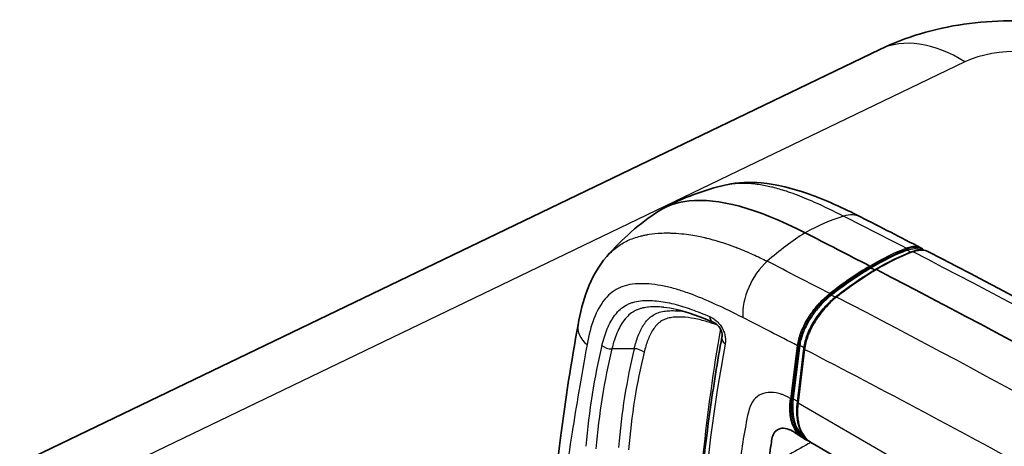
# Model space of a CAD drawing. Units: millimetres. Extents: x 94 to 6947, y 52 to 3143.
# Drawn here: x 557 to 710, y 1155 to 1221 of the extents above; entities that cross this region are included whole.
import ezdxf

# ---------------------------------------------------------------- set-up
doc = ezdxf.new("R2010")
doc.units = ezdxf.units.MM
doc.header["$LTSCALE"] = 6.5
doc.layers.add('Visible (ISO)', color=7, linetype='Continuous', lineweight=35)
doc.layers.add('Visible Narrow (ISO)', color=7, linetype='Continuous', lineweight=25)

msp = doc.modelspace()

# ---------------------------------------------------------------- linework, layer by layer
at = {"layer": 'Visible (ISO)'}
for p, q in [((513.384, 1131.148), (690.954, 1216.513)), ((697.464, 1185.322), (697.464, 1185.322)), ((697.849, 1185.293), (697.85, 1185.293)), ((648.454, 1184.317), (648.454, 1184.318)), ((681.289, 1176.214), (681.289, 1176.214)), ((679.147, 1170.089), (678.126, 1161.768)), ((679.122, 1156.042), (679.311, 1155.933)), ((680.424, 1155.29), (703.333, 1142.064))]:
    msp.add_line(p, q, dxfattribs=at)
for centre, major_axis, ratio, start_param, end_param in [((782.772, -506.824), (-1035.103, 1748.596), 0.5699987, 5.5439107, 5.5509378), ((782.772, -506.824), (-1034.973, 1748.377), 0.5699987, 5.5433796, 5.5437909), ((690.481, 1181.965), (0.194, -0.328), 0.5706795, 2.4011297, 3.143704), ((782.772, -506.824), (-1035.103, 1748.596), 0.5699987, 5.4399096, 5.5431702), ((689.404, 1168.29), (-9.574, -12.322), 0.4950426, 5.9868348, 5.9868441)]:
    msp.add_ellipse(centre, major_axis=major_axis, ratio=ratio, start_param=start_param, end_param=end_param, dxfattribs=at)
for points, knots in [([(690.954, 1216.513), (695.028, 1218.472), (699.493, 1219.781), (708.696, 1221.122), (713.561, 1221.138), (722.854, 1219.878), (727.404, 1218.608), (732.801, 1216.15), (734.01, 1215.53), (735.183, 1214.852)], [0, 0, 0, 0, 1.3869813, 1.3869813, 2.8082035, 2.8082035, 4.2064694, 4.2064694, 4.6220203, 4.6220203, 4.6220203, 4.6220203]), ([(667.131, 1195.485), (668.912, 1195.88), (670.702, 1195.931), (674.965, 1195.549), (677.43, 1194.912), (682.575, 1193.09), (685.262, 1191.854), (687.951, 1190.485)], [0.0107875, 0.0107875, 0.0107875, 0.0107875, 0.7327555, 0.7327555, 1.7254994, 1.7254994, 2.8383515, 2.8383515, 2.8383515, 2.8383515]), ([(679.328, 1188.005), (671.613, 1191.936), (663.66, 1194), (657.972, 1192.317), (656.597, 1191.422)], [0, 0, 0, 0, 0.47312509, 0.65222488, 0.65222488, 0.65222488, 0.65222488]), ([(695.965, 1185.062), (696.542, 1185.283), (697.104, 1185.382), (697.903, 1185.312), (698.187, 1185.235), (698.439, 1185.105)], [0, 0, 0, 0, 0.25892759, 0.25892759, 0.41367764, 0.41367764, 0.41367764, 0.41367764]), ([(698.441, 1185.103), (722.023, 1172.904), (745.64, 1160.015), (795.515, 1131.379), (821.791, 1115.462), (848.016, 1098.747)], [0, 0, 0, 0, 10.0028916, 10.0028916, 21.1322175, 21.1322175, 21.1322175, 21.1322175]), ([(643.985, 1173.716), (644.322, 1175.576), (644.779, 1177.399), (646.158, 1180.991), (647.12, 1182.774), (648.454, 1184.317)], [0, 0, 0, 0, 0.7449142, 0.7449142, 1.5156912, 1.5156912, 1.5156912, 1.5156912]), ([(689.402, 1182.832), (689.408, 1182.829), (689.414, 1182.825), (689.427, 1182.815), (689.433, 1182.81), (689.45, 1182.792), (689.46, 1182.78), (689.477, 1182.752), (689.484, 1182.737), (689.492, 1182.714), (689.494, 1182.706), (689.497, 1182.69), (689.497, 1182.683), (689.497, 1182.676)], [-0.020525264, -0.020525264, -0.020525264, -0.020525264, -0.017923995, -0.017923995, -0.015119769, -0.015119769, -0.010263306, -0.010263306, -0.005330614, -0.005330614, -0.002591326, -0.002591326, -0.000000967, -0.000000967, -0.000000967, -0.000000967]), ([(689.497, 1182.676), (689.498, 1182.669), (689.498, 1182.662), (689.501, 1182.648), (689.503, 1182.64), (689.51, 1182.619), (689.516, 1182.605), (689.532, 1182.58), (689.541, 1182.568), (689.557, 1182.552), (689.563, 1182.547), (689.574, 1182.538), (689.58, 1182.535), (689.585, 1182.532)], [-0.018880784, -0.018880784, -0.018880784, -0.018880784, -0.016492342, -0.016492342, -0.013943199, -0.013943199, -0.009440457, -0.009440457, -0.004937822, -0.004937822, -0.002388537, -0.002388537, 0, 0, 0, 0]), ([(679.147, 1170.089), (679.227, 1170.744), (679.418, 1171.461), (679.988, 1172.916), (680.375, 1173.673), (681.056, 1174.75), (681.296, 1175.098), (682.061, 1176.108), (682.639, 1176.75), (683.517, 1177.568), (683.803, 1177.812), (684.091, 1178.036)], [0, 0, 0, 0, 0.2608101, 0.2608101, 0.5223641, 0.5223641, 0.6490557, 0.6490557, 0.9027192, 0.9027192, 1.0207807, 1.0207807, 1.0207807, 1.0207807]), ([(666.389, 1171.789), (666.406, 1171.885), (666.418, 1171.998), (666.41, 1172.24), (666.396, 1172.364), (666.344, 1172.583), (666.319, 1172.668), (666.266, 1172.812), (666.242, 1172.869), (666.171, 1173.02), (666.118, 1173.117), (666.009, 1173.287), (665.953, 1173.364), (665.833, 1173.511), (665.767, 1173.581), (665.662, 1173.684), (665.621, 1173.721), (665.474, 1173.845), (665.371, 1173.917), (665.181, 1174.032), (665.093, 1174.077), (665.009, 1174.113)], [0, 0, 0, 0, 0.07066444, 0.07066444, 0.12775409, 0.12775409, 0.15932733, 0.15932733, 0.17915123, 0.17915123, 0.2113622, 0.2113622, 0.23992054, 0.23992054, 0.27171228, 0.27171228, 0.29218553, 0.29218553, 0.34578588, 0.34578588, 0.3967548, 0.3967548, 0.3967548, 0.3967548]), ([(638.973, 1114.402), (638.702, 1128.751), (639.6, 1142.776), (642.038, 1162.134), (642.954, 1168.019), (643.985, 1173.716)], [0, 0, 0, 0, 5.3339723, 5.3339723, 7.7408298, 7.7408298, 7.7408298, 7.7408298]), ([(666.389, 1171.789), (665.689, 1167.974), (665.065, 1164.1), (663.966, 1156.239), (663.492, 1152.251), (662.694, 1144.168), (662.371, 1140.073), (661.876, 1131.781), (661.705, 1127.584), (661.513, 1119.097), (661.493, 1114.806), (661.548, 1110.47)], [2.93279962, 2.93279962, 2.93279962, 2.93279962, 2.97240633, 2.97240633, 3.01201307, 3.01201307, 3.05161981, 3.05161981, 3.09122655, 3.09122655, 3.13083329, 3.13083329, 3.13083329, 3.13083329]), ([(680.383, 1155.314), (679.66, 1155.742), (679.079, 1156.387), (678.284, 1158), (678.068, 1158.994), (678.026, 1160.625), (678.055, 1161.187), (678.126, 1161.768)], [0.0087686, 0.0087686, 0.0087686, 0.0087686, 0.4799508, 0.4799508, 0.9647241, 0.9647241, 1.1993423, 1.1993423, 1.1993423, 1.1993423]), ([(673.556, 1151.664), (673.599, 1152.015), (673.69, 1152.713), (673.836, 1153.765), (673.995, 1154.832), (674.112, 1155.563), (674.234, 1156.305), (674.477, 1156.972), (675.211, 1157.582), (676.233, 1157.675), (677.004, 1157.381), (677.473, 1157.111), (677.651, 1157.008), (677.913, 1156.857), (678.171, 1156.708), (678.343, 1156.609), (678.429, 1156.559)], [0, 0, 0, 0, 0.11244, 0.22488, 0.3373201, 0.4497601, 0.4497601, 0.5609411, 0.6721221, 0.7833032, 0.8944842, 0.8944842, 0.9208632, 0.9472421, 0.9736211, 1, 1, 1, 1]), ([(678.916, 1156.17), (678.663, 1156.331), (678.411, 1156.49), (678.079, 1156.698), (678.003, 1156.746), (677.917, 1156.799), (677.903, 1156.808), (677.879, 1156.823), (677.867, 1156.83), (677.836, 1156.85), (677.819, 1156.86), (677.783, 1156.882), (677.775, 1156.886), (677.745, 1156.904), (677.731, 1156.911), (677.699, 1156.928), (677.681, 1156.936), (677.681, 1156.936)], [0.00778433, 0.00778433, 0.00778433, 0.00778433, 0.10209013, 0.10209013, 0.12902616, 0.12902616, 0.13415953, 0.13415953, 0.13929606, 0.13929606, 0.1497035, 0.1497035, 0.17044071, 0.17044071, 0.21131244, 0.21131244, 0.29026556, 0.29026556, 0.29026556, 0.29026556]), ([(679.889, 1155.657), (679.828, 1155.681), (679.768, 1155.705), (679.571, 1155.792), (679.438, 1155.86), (679.309, 1155.934)], [0.97125327, 0.97125327, 0.97125327, 0.97125327, 1.00860175, 1.00860175, 1.09541482, 1.09541482, 1.09541482, 1.09541482])]:
    msp.add_open_spline(points, degree=3, knots=knots, dxfattribs=at)
for points in [[(657.236, 1191.8), (660.301, 1193.443), (663.625, 1194.685), (667.052, 1195.467)], [(648.454, 1184.318), (650.814, 1187.048), (653.577, 1189.457), (656.597, 1191.422)], [(687.951, 1190.485), (691.088, 1188.889), (694.225, 1187.281), (697.363, 1185.66)], [(690.287, 1182.293), (692.221, 1183.428), (694.131, 1184.359), (695.965, 1185.062)], [(697.363, 1185.66), (697.539, 1185.57), (697.698, 1185.451), (697.836, 1185.307)], [(698.439, 1185.105), (698.44, 1185.105), (698.44, 1185.104), (698.441, 1185.104)], [(684.091, 1178.036), (686.145, 1179.632), (688.229, 1181.065), (690.286, 1182.293)], [(665.009, 1174.113), (663.037, 1174.966), (661.089, 1175.678), (659.263, 1176.089)], [(678.429, 1156.559), (678.643, 1156.357), (678.875, 1156.185), (679.123, 1156.043)]]:
    msp.add_open_spline(points, degree=3, dxfattribs=at)
at = {"layer": 'Visible Narrow (ISO)'}
for p, q in [((704.216, 1214.578), (521.035, 1126.516)), ((695.16, 1185.437), (695.149, 1185.432)), ((695.223, 1185.282), (695.235, 1185.286)), ((697.673, 1185.314), (697.673, 1185.314)), ((683.295, 1178.413), (683.307, 1178.423)), ((683.408, 1178.288), (683.396, 1178.278)), ((652.734, 1169.973), (649.253, 1169.95)), ((677.139, 1162.191), (678.152, 1170.45)), ((678.329, 1170.436), (677.316, 1162.177)), ((677.331, 1162.212), (678.346, 1170.481)), ((678.508, 1170.468), (677.494, 1162.199)), ((679.256, 1169.879), (678.235, 1161.559)), ((677.044, 1162.247), (677.139, 1162.191)), ((677.494, 1162.199), (678.134, 1161.83)), ((678.235, 1161.559), (700.126, 1148.92)), ((679.315, 1156.242), (679.315, 1156.242)), ((679.558, 1155.967), (679.558, 1155.967)), ((679.656, 1155.869), (679.656, 1155.869)), ((680.214, 1155.42), (680.214, 1155.42))]:
    msp.add_line(p, q, dxfattribs=at)
for centre, major_axis, ratio, start_param, end_param in [((703.335, 1190.76), (-12.381, 25.754), 0.5762528, 5.5422889, 6.2831853), ((712.796, 1209.192), (12.697, -0.46), 0.5516386, 0.8053914, 2.3325545), ((684.495, 1183.694), (3.456, 6.791), 0.6105146, 0, 0.540816), ((680.493, 1150.304), (20.179, 39.606), 0.6110362, 0.5411213, 0.7320059), ((766.872, -521.589), (1014.905, -1766.95), 0.5788325, 2.4099001, 2.4166809), ((682.686, 1151.603), (-20.179, -39.606), 0.6110362, 3.9434117, 4.1342964), ((464.298, 215.39), (243.653, 971.38), 0.1321274, 0.092333, 0.1290898), ((688.656, 1168.556), (18.699, 16.423), 0.4407117, 0.8717187, 1.1595127), ((688.734, 1168.43), (18.66, 16.4), 0.4406523, 0.8710745, 1.1587788), ((685.641, 1151), (24.857, 33.648), 0.4736009, 0.6370339, 0.8366484), ((695.065, 1185.486), (0.045, -0.119), 0.7218962, 0.8919154, 2.5045665), ((695.248, 1185.392), (-0.041, 0.109), 0.7229075, 0.8938131, 2.5061795), ((712.755, 701.969), (729.31, -534.118), 0.4450596, 1.9080074, 1.9087386), ((696.101, 1184.706), (-0.136, 0.356), 0.7218856, 5.6454151, 6.2831853), ((766.875, -521.67), (1014.953, -1767.035), 0.5788326, 2.3058062, 2.4091602), ((675.029, 1178.091), (3.465, 6.787), 0.6113685, 0.9932008, 2.3508373), ((798.783, -502.699), (1060.57, -1739.925), 0.5610327, 2.3950558, 2.4018366), ((679.288, 342.656), (31.393, 846.183), 0.1966062, 0.1267331, 0.1634899), ((686.301, 1167.162), (-20.386, -18.487), 0.3834853, 4.2290521, 4.5168461), ((686.39, 1167.042), (20.348, 18.457), 0.3834586, 1.0871889, 1.3748932), ((687.168, 1151.904), (26.701, 33.112), 0.4870804, 0.9215757, 1.1211903), ((683.21, 1178.468), (0.078, -0.1), 0.3861563, 0.7204785, 2.3331296), ((683.372, 1178.362), (-0.0719, 0.0921), 0.3845386, 0.7198363, 2.3322027), ((718.123, 614.094), (785.867, -612.635), 0.4587135, 1.9551045, 1.9558291), ((684.325, 1177.735), (-0.234, 0.301), 0.3861733, 5.474006, 6.2831857), ((798.788, -502.778), (1060.621, -1740.007), 0.5610326, 2.2909617, 2.3943157), ((682.759, 1155.828), (37.453, -7.025), 0.6889209, 2.5263962, 2.5263985), ((665.715, 1175.745), (-0.706, -1.632), 0.6479344, 5.4522583, 6.2831866), ((790.821, -506.621), (-1052.353, 1734.899), 0.5625558, 5.5387314, 5.5446803), ((648.984, 1172.811), (-4.999, 0.905), 0.6976604, 0.000012, 0.9030551), ((953.607, 941.641), (-214.052, 352.884), 0.5625558, 0.5723801, 0.7030378), ((895.513, 1259.97), (216.874, 92.091), 0.1351047, 3.0101972, 3.0637453), ((716.077, 1186.801), (-37.32, -19.05), 0.3073816, 5.9523011, 6.0784822), ((684.061, 1173.631), (-4.745, -6.008), 0.494286, 5.2665632, 5.5971682), ((678.958, 1172.449), (-0.109, 0.042), 0.4589413, 4.0790202, 5.6908255), ((668.138, 1171.468), (-1.749, 0.321), 0.6985955, 0.0000082, 0.9046728), ((753.108, 1078.385), (-79.443, 130.97), 0.5625558, 0.5135818, 0.6568647), ((753.644, 1078.71), (78.688, -129.724), 0.5625558, 3.6551747, 3.7984574), ((648.972, 1171.263), (-1.728, 0.421), 0.7201531, 0.9454447, 1.9053758), ((755.714, 1079.965), (-77.625, 127.971), 0.5625558, 0.5135819, 0.6568647), ((756.25, 1080.29), (76.869, -126.726), 0.5625558, 3.6551747, 3.7984574), ((653.016, 1168.66), (-1.728, 0.421), 0.7200732, 4.0870505, 5.0469816), ((950.465, 939.735), (211.478, -348.64), 0.5625558, 3.7058603, 3.903894), ((678.242, 1170.505), (0.126, -0.015), 0.6728446, 4.0055717, 5.5482577), ((678.425, 1170.418), (-0.116, 0.014), 0.6727452, 4.0054893, 5.5481753), ((679.525, 1170.042), (-0.378, 0.046), 0.6728425, 0, 0.863976), ((677.229, 1162.246), (0.126, -0.015), 0.6728446, 4.0055717, 5.5482577), ((677.411, 1162.149), (-0.116, 0.014), 0.6728446, 4.0055717, 5.5482577), ((678.505, 1161.722), (-0.378, 0.046), 0.6728438, 0.0000041, 0.863978), ((758.417, 1085.643), (65.929, -108.69), 0.5625558, 3.6780625, 3.7711165)]:
    msp.add_ellipse(centre, major_axis=major_axis, ratio=ratio, start_param=start_param, end_param=end_param, dxfattribs=at)
for points, knots in [([(667.052, 1195.467), (667.43, 1195.553), (667.817, 1195.617), (668.207, 1195.661), (668.288, 1195.67), (668.369, 1195.679), (668.451, 1195.686), (668.916, 1195.729), (669.389, 1195.747), (669.871, 1195.741), (670.608, 1195.731), (671.364, 1195.665), (672.141, 1195.549), (672.785, 1195.452), (673.441, 1195.32), (674.102, 1195.16), (674.146, 1195.149), (674.191, 1195.138), (674.235, 1195.127), (674.94, 1194.951), (675.652, 1194.743), (676.371, 1194.506), (677.295, 1194.201), (678.229, 1193.851), (679.176, 1193.464), (679.701, 1193.249), (680.231, 1193.023), (680.762, 1192.787), (682.254, 1192.127), (683.772, 1191.392), (685.323, 1190.602)], [0.46089453, 0.46089453, 0.46089453, 0.46089453, 0.5, 0.5, 0.5, 0.50811379, 0.50811379, 0.50811379, 0.55437889, 0.55437889, 0.55437889, 0.625, 0.625, 0.625, 0.68356506, 0.68356506, 0.68356506, 0.6875, 0.6875, 0.6875, 0.75, 0.75, 0.75, 0.83043603, 0.83043603, 0.83043603, 0.875, 0.875, 0.875, 1, 1, 1, 1]), ([(648.454, 1184.318), (648.685, 1184.585), (648.926, 1184.836), (649.679, 1185.546), (650.219, 1185.955), (651.382, 1186.655), (652.003, 1186.945), (653.003, 1187.298), (653.348, 1187.402), (653.881, 1187.538), (654.152, 1187.601), (654.476, 1187.667), (654.639, 1187.698), (654.73, 1187.714), (654.775, 1187.722), (654.798, 1187.726), (654.803, 1187.727), (655.197, 1187.795), (655.745, 1187.878), (656.844, 1187.959), (657.256, 1187.978), (657.953, 1187.983), (658.199, 1187.981), (658.588, 1187.97), (658.787, 1187.962), (659.03, 1187.95), (659.136, 1187.944), (659.207, 1187.939), (659.243, 1187.937), (660.4, 1187.861), (661.386, 1187.715), (662.588, 1187.497), (662.942, 1187.424), (663.398, 1187.325), (663.537, 1187.294), (663.726, 1187.25), (663.816, 1187.229), (663.912, 1187.206), (663.957, 1187.195), (663.982, 1187.189), (663.994, 1187.186), (664, 1187.184), (664, 1187.184), (664.866, 1186.973), (665.7, 1186.732), (666.893, 1186.347), (667.281, 1186.215), (667.845, 1186.014), (668.031, 1185.947), (668.304, 1185.845), (668.439, 1185.794), (668.595, 1185.735), (668.672, 1185.705), (668.71, 1185.691), (668.727, 1185.684), (668.738, 1185.68), (668.742, 1185.678), (669.595, 1185.349), (670.416, 1185.002), (671.988, 1184.294), (672.739, 1183.932), (673.445, 1183.571)], [0.28157358, 0.28157358, 0.28157358, 0.28157358, 0.3125, 0.3125, 0.375, 0.375, 0.4375, 0.4375, 0.46875, 0.46875, 0.484375, 0.4921875, 0.49609375, 0.49804688, 0.49975586, 0.49975586, 0.5, 0.5, 0.5625, 0.5625, 0.59375, 0.59375, 0.609375, 0.609375, 0.6171875, 0.62109375, 0.62304688, 0.62304688, 0.625, 0.625, 0.6875, 0.6875, 0.71875, 0.71875, 0.734375, 0.734375, 0.7421875, 0.74609375, 0.74804688, 0.74902344, 0.74987793, 0.74987793, 0.75, 0.75, 0.8125, 0.8125, 0.84375, 0.84375, 0.859375, 0.859375, 0.8671875, 0.87109375, 0.87304688, 0.87402344, 0.87451172, 0.87451172, 0.875, 0.875, 0.9375, 0.9375, 1, 1, 1, 1]), ([(697.363, 1185.66), (697.331, 1185.677), (697.298, 1185.693), (697.264, 1185.708), (697.263, 1185.708), (697.261, 1185.709), (697.26, 1185.709), (697.072, 1185.792), (696.864, 1185.844), (696.637, 1185.865), (696.635, 1185.865), (696.633, 1185.865), (696.631, 1185.865), (696.403, 1185.886), (696.158, 1185.874), (695.9, 1185.83), (695.639, 1185.786), (695.365, 1185.709), (695.08, 1185.601)], [0.0062822631, 0.0062822631, 0.0062822631, 0.0062822631, 0.0065133813, 0.0065133813, 0.0065133813, 0.0065234572, 0.0065234572, 0.0065234572, 0.0078160575, 0.0078160575, 0.0078160575, 0.0078284909, 0.0078284909, 0.0078284909, 0.0091187338, 0.0091187338, 0.0091187338, 0.01042141, 0.01042141, 0.01042141, 0.01042141]), ([(695.223, 1185.282), (695.2, 1185.293), (695.178, 1185.316), (695.164, 1185.344), (695.15, 1185.372), (695.145, 1185.405), (695.149, 1185.432)], [0, 0, 0, 0, 0.5, 0.5, 0.5, 1, 1, 1, 1]), ([(697.647, 1185.334), (697.537, 1185.419), (697.418, 1185.489), (697.29, 1185.545), (697.288, 1185.546), (697.287, 1185.546), (697.285, 1185.547), (697.148, 1185.606), (697, 1185.649), (696.841, 1185.675), (696.839, 1185.676), (696.837, 1185.676), (696.835, 1185.676), (696.676, 1185.702), (696.506, 1185.711), (696.33, 1185.702), (696.327, 1185.702), (696.325, 1185.702), (696.323, 1185.702), (695.967, 1185.683), (695.575, 1185.595), (695.16, 1185.437)], [0.0029740483, 0.0029740483, 0.0029740483, 0.0029740483, 0.0038713817, 0.0038713817, 0.0038713817, 0.0038819034, 0.0038819034, 0.0038819034, 0.0048392271, 0.0048392271, 0.0048392271, 0.0048515464, 0.0048515464, 0.0048515464, 0.0058070726, 0.0058070726, 0.0058070726, 0.0058189002, 0.0058189002, 0.0058189002, 0.0077427634, 0.0077427634, 0.0077427634, 0.0077427634]), ([(695.235, 1185.286), (695.646, 1185.443), (696.028, 1185.529), (696.555, 1185.555), (696.723, 1185.546), (697.04, 1185.494), (697.187, 1185.451), (697.354, 1185.378), (697.384, 1185.363), (697.413, 1185.349)], [0, 0, 0, 0, 0.0019146312, 0.0019146312, 0.0028719468, 0.0028719468, 0.0038292624, 0.0038292624, 0.0040433575, 0.0040433575, 0.0040433575, 0.0040433575]), ([(696.144, 1185.05), (696.716, 1185.267), (697.233, 1185.354), (697.696, 1185.312), (697.972, 1185.288), (698.22, 1185.218), (698.439, 1185.105)], [0, 0, 0, 0, 0.0026416922, 0.0026416922, 0.0026416922, 0.0042155745, 0.0042155745, 0.0042155745, 0.0042155745]), ([(669.643, 1174.823), (668.12, 1175.601), (666.705, 1176.289), (665.406, 1176.881), (663.89, 1177.572), (662.538, 1178.128), (661.331, 1178.564), (661.327, 1178.566), (661.324, 1178.567), (661.318, 1178.569), (660.636, 1178.815), (659.976, 1179.031), (659.335, 1179.219), (658.665, 1179.415), (658.015, 1179.579), (657.392, 1179.709), (656.075, 1179.984), (654.874, 1180.11), (653.765, 1180.096), (653.756, 1180.096), (653.749, 1180.096), (653.74, 1180.096), (653.146, 1180.087), (652.589, 1180.037), (652.076, 1179.945), (651.553, 1179.851), (651.077, 1179.713), (650.638, 1179.533), (650.624, 1179.527), (650.611, 1179.522), (650.597, 1179.516), (650.134, 1179.321), (649.702, 1179.075), (649.298, 1178.77), (648.907, 1178.474), (648.54, 1178.119), (648.204, 1177.718), (648.193, 1177.705), (648.182, 1177.691), (648.172, 1177.679), (647.503, 1176.869), (646.936, 1175.857), (646.464, 1174.621), (646.029, 1173.482), (645.666, 1172.139), (645.393, 1170.633)], [0, 0, 0, 0, 0.1151729, 0.1151729, 0.1151729, 0.2495117, 0.2495117, 0.2495117, 0.25, 0.25, 0.25, 0.3086068, 0.3086068, 0.3086068, 0.3697972, 0.3697972, 0.3697972, 0.4990234, 0.4990234, 0.4990234, 0.5, 0.5, 0.5, 0.5609896, 0.5609896, 0.5609896, 0.6230469, 0.6230469, 0.6230469, 0.625, 0.625, 0.625, 0.6874693, 0.6874693, 0.6874693, 0.7480469, 0.7480469, 0.7480469, 0.75, 0.75, 0.75, 0.880187, 0.880187, 0.880187, 1, 1, 1, 1]), ([(647.715, 1170.501), (647.938, 1171.414), (648.207, 1172.279), (648.542, 1173.077), (648.709, 1173.476), (648.893, 1173.859), (649.096, 1174.221), (649.097, 1174.223), (649.098, 1174.225), (649.099, 1174.227), (649.199, 1174.406), (649.304, 1174.581), (649.415, 1174.75), (649.527, 1174.921), (649.644, 1175.086), (649.766, 1175.244), (650.009, 1175.559), (650.272, 1175.844), (650.557, 1176.096), (650.842, 1176.348), (651.149, 1176.566), (651.48, 1176.749), (651.646, 1176.841), (651.817, 1176.924), (651.995, 1176.997), (651.997, 1176.998), (651.999, 1176.999), (652, 1177), (652.177, 1177.072), (652.359, 1177.136), (652.544, 1177.191), (652.918, 1177.301), (653.307, 1177.376), (653.707, 1177.424), (654.507, 1177.52), (655.352, 1177.51), (656.228, 1177.421), (657.103, 1177.333), (657.995, 1177.167), (658.9, 1176.942), (659.804, 1176.717), (660.722, 1176.432), (661.649, 1176.101), (662.576, 1175.77), (663.514, 1175.391), (664.458, 1174.983)], [0, 0, 0, 0, 0.004033317, 0.004033317, 0.004033317, 0.006049975, 0.006049975, 0.006049975, 0.006060009, 0.006060009, 0.006060009, 0.007058304, 0.007058304, 0.007058304, 0.008066634, 0.008066634, 0.008066634, 0.010079419, 0.010079419, 0.010079419, 0.012090526, 0.012090526, 0.012090526, 0.013098188, 0.013098188, 0.013098188, 0.01310828, 0.01310828, 0.01310828, 0.014106975, 0.014106975, 0.014106975, 0.016124703, 0.016124703, 0.016124703, 0.020160161, 0.020160161, 0.020160161, 0.024195619, 0.024195619, 0.024195619, 0.028231077, 0.028231077, 0.028231077, 0.032266535, 0.032266535, 0.032266535, 0.032266535]), ([(678.152, 1170.45), (678.23, 1171.099), (678.408, 1171.788), (678.688, 1172.519), (678.828, 1172.884), (678.99, 1173.251), (679.174, 1173.618), (679.357, 1173.985), (679.561, 1174.351), (679.788, 1174.718), (680.014, 1175.085), (680.259, 1175.446), (680.517, 1175.794), (680.519, 1175.797), (680.521, 1175.799), (680.523, 1175.802), (680.779, 1176.147), (681.051, 1176.483), (681.338, 1176.808), (681.34, 1176.811), (681.343, 1176.814), (681.346, 1176.817), (681.632, 1177.142), (681.932, 1177.452), (682.239, 1177.743), (682.548, 1178.037), (682.864, 1178.309), (683.185, 1178.559)], [0, 0, 0, 0, 0.002605353, 0.002605353, 0.002605353, 0.003908029, 0.003908029, 0.003908029, 0.005210705, 0.005210705, 0.005210705, 0.006513381, 0.006513381, 0.006513381, 0.006523457, 0.006523457, 0.006523457, 0.007816058, 0.007816058, 0.007816058, 0.007828491, 0.007828491, 0.007828491, 0.009118734, 0.009118734, 0.009118734, 0.01042141, 0.01042141, 0.01042141, 0.01042141]), ([(678.879, 1172.511), (678.983, 1172.779), (679.1, 1173.05), (679.229, 1173.32), (679.358, 1173.59), (679.498, 1173.86), (679.65, 1174.13), (679.802, 1174.399), (679.967, 1174.67), (680.14, 1174.935), (680.312, 1175.2), (680.494, 1175.46), (680.684, 1175.715), (680.686, 1175.718), (680.688, 1175.72), (680.69, 1175.723), (680.878, 1175.975), (681.075, 1176.222), (681.28, 1176.464), (681.283, 1176.467), (681.286, 1176.47), (681.288, 1176.473), (681.493, 1176.715), (681.706, 1176.95), (681.923, 1177.174), (681.926, 1177.177), (681.928, 1177.179), (681.931, 1177.182), (682.368, 1177.633), (682.827, 1178.049), (683.295, 1178.413)], [0, 0, 0, 0, 0.0009678454, 0.0009678454, 0.0009678454, 0.0019356909, 0.0019356909, 0.0019356909, 0.0029035363, 0.0029035363, 0.0029035363, 0.0038713817, 0.0038713817, 0.0038713817, 0.0038819034, 0.0038819034, 0.0038819034, 0.0048392271, 0.0048392271, 0.0048392271, 0.0048515464, 0.0048515464, 0.0048515464, 0.0058070726, 0.0058070726, 0.0058070726, 0.0058189002, 0.0058189002, 0.0058189002, 0.0077427634, 0.0077427634, 0.0077427634, 0.0077427634]), ([(683.396, 1178.278), (682.931, 1177.916), (682.481, 1177.509), (681.833, 1176.84), (681.62, 1176.605), (681.209, 1176.122), (681.012, 1175.876), (680.636, 1175.373), (680.456, 1175.116), (680.114, 1174.593), (679.952, 1174.326), (679.651, 1173.793), (679.512, 1173.527), (679.257, 1172.995), (679.141, 1172.728), (679.039, 1172.464)], [0, 0, 0, 0, 0.0019146312, 0.0019146312, 0.0028719468, 0.0028719468, 0.0038292624, 0.0038292624, 0.004786578, 0.004786578, 0.0057438936, 0.0057438936, 0.0067012092, 0.0067012092, 0.0076585249, 0.0076585249, 0.0076585249, 0.0076585249]), ([(684.247, 1178.008), (683.608, 1177.508), (682.999, 1176.928), (682.422, 1176.27), (681.844, 1175.613), (681.329, 1174.914), (680.877, 1174.176), (680.652, 1173.808), (680.447, 1173.438), (680.264, 1173.066), (680.08, 1172.695), (679.918, 1172.323), (679.781, 1171.96), (679.645, 1171.598), (679.532, 1171.242), (679.444, 1170.894), (679.356, 1170.546), (679.292, 1170.204), (679.256, 1169.879)], [0, 0, 0, 0, 0.002641692, 0.002641692, 0.002641692, 0.005283384, 0.005283384, 0.005283384, 0.006604231, 0.006604231, 0.006604231, 0.007925077, 0.007925077, 0.007925077, 0.009245923, 0.009245923, 0.009245923, 0.010566769, 0.010566769, 0.010566769, 0.010566769]), ([(683.409, 1178.288), (683.388, 1178.301), (683.365, 1178.323), (683.346, 1178.348), (683.327, 1178.373), (683.313, 1178.401), (683.307, 1178.423)], [0, 0, 0, 0, 0.5, 0.5, 0.5, 1, 1, 1, 1]), ([(659.263, 1176.089), (658.62, 1176.234), (657.984, 1176.345), (657.357, 1176.416), (657.3, 1176.422), (657.243, 1176.428), (657.186, 1176.434), (656.829, 1176.47), (656.476, 1176.492), (656.131, 1176.499), (655.731, 1176.507), (655.339, 1176.493), (654.957, 1176.455), (654.905, 1176.45), (654.854, 1176.444), (654.802, 1176.438), (654.475, 1176.398), (654.156, 1176.34), (653.848, 1176.256), (653.806, 1176.245), (653.765, 1176.234), (653.724, 1176.221), (653.553, 1176.171), (653.385, 1176.112), (653.223, 1176.045), (653.088, 1175.989), (652.956, 1175.927), (652.829, 1175.86), (652.804, 1175.847), (652.78, 1175.833), (652.755, 1175.82), (652.454, 1175.653), (652.174, 1175.454), (651.915, 1175.225), (651.656, 1174.996), (651.419, 1174.739), (651.198, 1174.455), (651.196, 1174.451), (651.193, 1174.448), (651.191, 1174.445), (650.965, 1174.153), (650.757, 1173.833), (650.567, 1173.494), (650.375, 1173.152), (650.202, 1172.79), (650.043, 1172.413), (650.042, 1172.409), (650.04, 1172.405), (650.038, 1172.401), (649.879, 1172.021), (649.736, 1171.625), (649.606, 1171.215), (649.508, 1170.908), (649.418, 1170.593), (649.335, 1170.273), (649.307, 1170.166), (649.279, 1170.057), (649.253, 1169.95)], [0.008540176, 0.008540176, 0.008540176, 0.008540176, 0.011415684, 0.011415684, 0.011415684, 0.01167696, 0.01167696, 0.01167696, 0.013318298, 0.013318298, 0.013318298, 0.015220912, 0.015220912, 0.015220912, 0.015480598, 0.015480598, 0.015480598, 0.017123526, 0.017123526, 0.017123526, 0.017343299, 0.017343299, 0.017343299, 0.018260571, 0.018260571, 0.018260571, 0.01902614, 0.01902614, 0.01902614, 0.019173339, 0.019173339, 0.019173339, 0.02100346, 0.02100346, 0.02100346, 0.022831368, 0.022831368, 0.022831368, 0.022851732, 0.022851732, 0.022851732, 0.024725531, 0.024725531, 0.024725531, 0.026616702, 0.026616702, 0.026616702, 0.026636596, 0.026636596, 0.026636596, 0.02853921, 0.02853921, 0.02853921, 0.02996617, 0.02996617, 0.02996617, 0.030441823, 0.030441823, 0.030441823, 0.030441823]), ([(652.734, 1169.973), (652.756, 1170.06), (652.778, 1170.15), (652.823, 1170.325), (652.893, 1170.587), (652.967, 1170.843), (653.122, 1171.349), (653.235, 1171.676), (653.604, 1172.624), (653.891, 1173.211), (654.411, 1173.996), (654.599, 1174.242), (654.911, 1174.58), (655.02, 1174.687), (655.245, 1174.888), (655.362, 1174.981), (655.724, 1175.239), (655.981, 1175.383), (656.527, 1175.611), (656.816, 1175.696), (657.418, 1175.821), (657.733, 1175.862), (658.375, 1175.905), (658.702, 1175.909), (659.538, 1175.881), (660.054, 1175.83), (660.579, 1175.75)], [-0.000000044, -0.000000044, -0.000000044, -0.000000044, 0.000389951, 0.000389951, 0.000779961, 0.001559982, 0.001559982, 0.003120024, 0.003120024, 0.006240109, 0.006240109, 0.007800151, 0.007800151, 0.008580172, 0.008580172, 0.009360193, 0.009360193, 0.010920235, 0.010920235, 0.012480277, 0.012480277, 0.01404032, 0.01404032, 0.015600362, 0.015600362, 0.017983254, 0.017983254, 0.017983254, 0.017983254]), ([(665.712, 1173.635), (665.163, 1173.834), (664.616, 1174.016), (664.074, 1174.177), (663.401, 1174.376), (662.739, 1174.542), (662.089, 1174.666), (661.439, 1174.79), (660.801, 1174.872), (660.18, 1174.902), (659.87, 1174.916), (659.563, 1174.917), (659.262, 1174.902), (658.96, 1174.887), (658.663, 1174.856), (658.378, 1174.803), (658.093, 1174.751), (657.82, 1174.678), (657.561, 1174.577), (657.303, 1174.476), (657.061, 1174.346), (656.834, 1174.188), (656.72, 1174.108), (656.611, 1174.022), (656.505, 1173.929), (656.399, 1173.836), (656.297, 1173.736), (656.2, 1173.631), (656.006, 1173.42), (655.831, 1173.19), (655.67, 1172.944), (655.348, 1172.453), (655.081, 1171.902), (654.853, 1171.31), (654.624, 1170.719), (654.434, 1170.086), (654.272, 1169.422)], [0.00057445, 0.00057445, 0.00057445, 0.00057445, 0.002958241, 0.002958241, 0.002958241, 0.005916482, 0.005916482, 0.005916482, 0.008874723, 0.008874723, 0.008874723, 0.010353843, 0.010353843, 0.010353843, 0.011832964, 0.011832964, 0.011832964, 0.013312084, 0.013312084, 0.013312084, 0.014791204, 0.014791204, 0.014791204, 0.015530765, 0.015530765, 0.015530765, 0.016270325, 0.016270325, 0.016270325, 0.017749445, 0.017749445, 0.017749445, 0.020707686, 0.020707686, 0.020707686, 0.023665927, 0.023665927, 0.023665927, 0.023665927]), ([(664.458, 1174.983), (664.632, 1174.907), (664.807, 1174.816), (664.982, 1174.707), (665.157, 1174.599), (665.334, 1174.469), (665.505, 1174.321), (665.677, 1174.173), (665.842, 1174.006), (665.998, 1173.817), (666.154, 1173.629), (666.294, 1173.427), (666.417, 1173.211), (666.478, 1173.103), (666.536, 1172.991), (666.586, 1172.88), (666.637, 1172.768), (666.682, 1172.656), (666.721, 1172.544), (666.76, 1172.432), (666.794, 1172.318), (666.822, 1172.207), (666.85, 1172.096), (666.873, 1171.988), (666.89, 1171.881), (666.924, 1171.667), (666.938, 1171.459), (666.935, 1171.263), (666.932, 1171.067), (666.913, 1170.882), (666.881, 1170.706)], [0, 0, 0, 0, 0.0007419394, 0.0007419394, 0.0007419394, 0.0014838789, 0.0014838789, 0.0014838789, 0.0022258183, 0.0022258183, 0.0022258183, 0.0029677578, 0.0029677578, 0.0029677578, 0.0033387275, 0.0033387275, 0.0033387275, 0.0037096972, 0.0037096972, 0.0037096972, 0.004080667, 0.004080667, 0.004080667, 0.0044516367, 0.0044516367, 0.0044516367, 0.0051935761, 0.0051935761, 0.0051935761, 0.0059355156, 0.0059355156, 0.0059355156, 0.0059355156]), ([(645.393, 1170.633), (644.461, 1165.484), (643.688, 1160.941), (643.074, 1157.004), (643.073, 1157.001), (643.073, 1156.998), (643.072, 1156.993), (642.303, 1152.066), (641.675, 1147.42), (641.186, 1143.055), (641.185, 1143.046), (641.184, 1143.039), (641.183, 1143.029), (640.627, 1138.061), (640.226, 1133.238), (639.981, 1128.562), (639.98, 1128.553), (639.98, 1128.545), (639.979, 1128.534), (639.71, 1123.4), (639.623, 1118.342), (639.717, 1113.361)], [0, 0, 0, 0, 0.2497559, 0.2497559, 0.2497559, 0.25, 0.25, 0.25, 0.4995117, 0.4995117, 0.4995117, 0.5, 0.5, 0.5, 0.7495117, 0.7495117, 0.7495117, 0.75, 0.75, 0.75, 1, 1, 1, 1]), ([(829.877, 1082.918), (804.782, 1098.888), (779.672, 1114.128), (754.574, 1128.619), (754.555, 1128.63), (754.535, 1128.641), (754.516, 1128.652), (748.18, 1132.311), (741.845, 1135.921), (735.511, 1139.483), (729.293, 1142.981), (723.074, 1146.433), (716.859, 1149.838), (716.721, 1149.913), (716.583, 1149.988), (716.446, 1150.064), (704.038, 1156.856), (691.642, 1163.461), (679.256, 1169.879)], [-0.10655632, -0.10655632, -0.10655632, -0.10655632, -0.00008136, -0.00008136, -0.00008136, 0, 0, 0, 0.02688249, 0.02688249, 0.02688249, 0.05327816, 0.05327816, 0.05327816, 0.05386308, 0.05386308, 0.05386308, 0.10655632, 0.10655632, 0.10655632, 0.10655632]), ([(677.044, 1162.247), (676.89, 1162.335), (676.736, 1162.419), (676.583, 1162.495), (676.43, 1162.572), (676.277, 1162.643), (676.127, 1162.706), (675.977, 1162.77), (675.828, 1162.828), (675.682, 1162.878), (675.536, 1162.929), (675.393, 1162.974), (675.252, 1163.012), (674.661, 1163.171), (674.104, 1163.224), (673.593, 1163.177), (673.081, 1163.13), (672.614, 1162.982), (672.203, 1162.738), (671.791, 1162.493), (671.435, 1162.151), (671.146, 1161.713), (670.857, 1161.275), (670.635, 1160.741), (670.499, 1160.108)], [0, 0, 0, 0, 0.0479408, 0.0479408, 0.0479408, 0.0958816, 0.0958816, 0.0958816, 0.1438224, 0.1438224, 0.1438224, 0.1917632, 0.1917632, 0.1917632, 0.3938224, 0.3938224, 0.3938224, 0.5958816, 0.5958816, 0.5958816, 0.7979408, 0.7979408, 0.7979408, 1, 1, 1, 1]), ([(679.31, 1155.934), (679.249, 1155.968), (679.19, 1156.004), (679.133, 1156.042), (678.317, 1156.572), (677.724, 1157.401), (677.391, 1158.429), (677.036, 1159.525), (676.976, 1160.842), (677.139, 1162.191)], [3.77123418, 3.77123418, 3.77123418, 3.77123418, 3.79643324, 3.79643324, 3.79643324, 4.15143524, 4.15143524, 4.15143524, 4.52992658, 4.52992658, 4.52992658, 4.52992658]), ([(677.316, 1162.177), (677.152, 1160.84), (677.21, 1159.534), (677.561, 1158.448), (677.89, 1157.43), (678.476, 1156.608), (679.284, 1156.083), (679.396, 1156.01), (679.513, 1155.942), (679.633, 1155.881)], [1.75325872, 1.75325872, 1.75325872, 1.75325872, 2.13173426, 2.13173426, 2.13173426, 2.48674005, 2.48674005, 2.48674005, 2.53606973, 2.53606973, 2.53606973, 2.53606973]), ([(679.529, 1155.983), (679.449, 1156.027), (679.371, 1156.074), (679.295, 1156.124), (678.489, 1156.649), (677.904, 1157.47), (677.576, 1158.488), (677.226, 1159.573), (677.168, 1160.876), (677.331, 1162.212)], [3.76348871, 3.76348871, 3.76348871, 3.76348871, 3.79697733, 3.79697733, 3.79697733, 4.15173262, 4.15173262, 4.15173262, 4.52992658, 4.52992658, 4.52992658, 4.52992658]), ([(677.494, 1162.199), (677.33, 1160.874), (677.386, 1159.581), (677.731, 1158.506), (678.032, 1157.57), (678.552, 1156.802), (679.263, 1156.28)], [1.75325872, 1.75325872, 1.75325872, 1.75325872, 2.13143783, 2.13143783, 2.13143783, 2.46028507, 2.46028507, 2.46028507, 2.46028507]), ([(678.235, 1161.559), (678.15, 1160.844), (678.13, 1160.176), (678.192, 1159.242), (678.229, 1158.942), (678.333, 1158.366), (678.401, 1158.088), (678.654, 1157.3), (678.881, 1156.838), (679.31, 1156.238), (679.467, 1156.053), (679.812, 1155.716), (680, 1155.563), (680.274, 1155.38), (680.348, 1155.334), (680.424, 1155.29)], [0, 0, 0, 0, 0.002911183, 0.002911183, 0.004366774, 0.004366774, 0.005822365, 0.005822365, 0.008733548, 0.008733548, 0.010189139, 0.010189139, 0.01164473, 0.01164473, 0.012169147, 0.012169147, 0.012169147, 0.012169147])]:
    msp.add_open_spline(points, degree=3, knots=knots, dxfattribs=at)
for points in [[(679.153, 1170.134), (678.938, 1170.246), (678.723, 1170.357), (678.508, 1170.468)], [(678.429, 1156.559), (677.253, 1157.672), (676.72, 1159.615), (677.044, 1162.247)], [(680.213, 1155.42), (677.994, 1154.168), (675.775, 1152.916), (673.556, 1151.664)]]:
    msp.add_open_spline(points, degree=3, dxfattribs=at)

doc.saveas('drawing.dxf')
